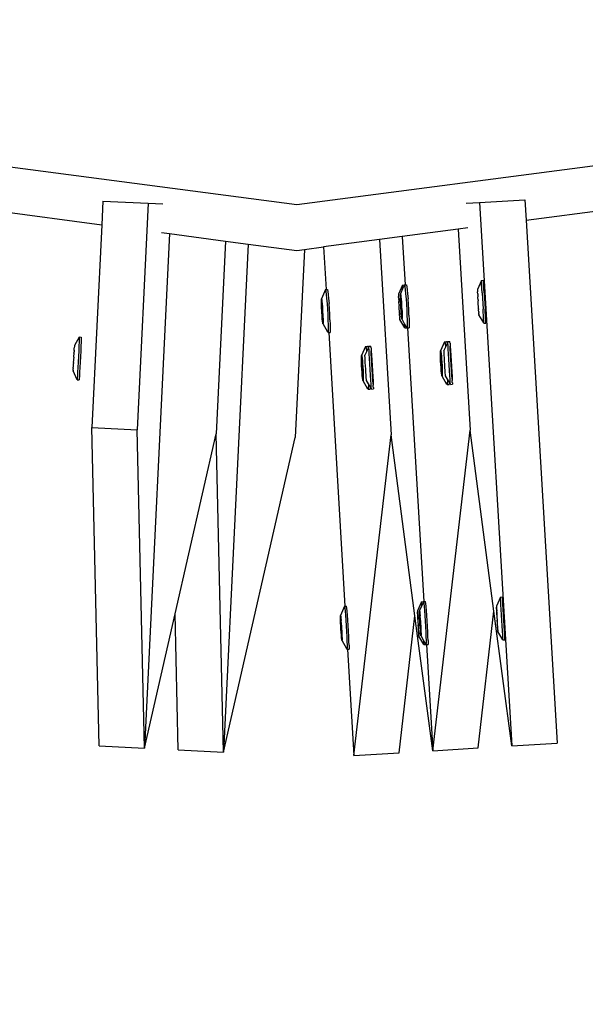
# Model space of a CAD drawing. Units: millimetres. Extents: x -173 to 1578, y 76 to 1107.
# Drawn here: x 947 to 962, y 315 to 342 of the extents above; entities that cross this region are included whole.
import ezdxf

# ---------------------------------------------------------------- set-up
doc = ezdxf.new("R2010")
doc.units = ezdxf.units.MM
doc.header["$LTSCALE"] = 45
doc.header["$PDSIZE"] = -1
doc.layers.add('VP-DIM', color=7, linetype='Continuous')
doc.layers.add('VP-HIC', color=6, linetype='Continuous')
doc.layers.add('VP-EQ', color=7, linetype='Continuous', true_color=0x8a3492)
doc.dimstyles.get("Standard").update_dxf_attribs({"dimtxt": 14, "dimasz": 15, "dimexe": 20, "dimexo": 50, "dimgap": 20, "dimtad": 0, "dimdec": 0, "dimzin": 0, "dimdsep": 46, "dimtxsty": 'Standard', "dimcen": -0.001, "dimadec": 0, "dimazin": 0, "dimtfac": 1, "dimtdec": 4, "dimtofl": 0, "dimtmove": 0, "dimatfit": 3, "dimfxl": 70, "dimfxlon": 1, "dimtolj": 1, "dimtzin": 0, "dimarcsym": 0})

# ---------------------------------------------------------------- blocks, each defined once
blk = doc.blocks.new('*D1164')
at = {"layer": 'Defpoints', "color": 0}
for p in [(692.223, 740.596), (1459.834, 740.596), (1189.54, 226.69)]:
    blk.add_point(p, dxfattribs=at)
at = {"layer": 'VP-DIM', "color": 0, "lineweight": -2}
for p, q in [((1389.834, 740.596), (1479.834, 740.596)), ((1459.834, 725.596), (1459.834, 522.141)), ((1459.834, 241.69), (1459.834, 449.474)), ((1389.834, 226.69), (1479.834, 226.69))]:
    blk.add_line(p, q, dxfattribs=at)
at = {"layer": 'VP-DIM', "color": 0}
for points in [[(1462.334, 725.596), (1457.334, 725.596), (1459.834, 740.596)], [(1457.334, 241.69), (1462.334, 241.69), (1459.834, 226.69)]]:
    blk.add_solid(points, dxfattribs=at)
at = {"layer": 'VP-DIM', "color": 0, "insert": (1459.834, 485.808), "char_height": 14, "attachment_point": 5, "rotation": 90}
blk.add_mtext('\\A1;515', dxfattribs=at)
blk = doc.blocks.new('*D1166')
at = {"layer": 'Defpoints', "color": 0}
for p in [(941.924, 891.143), (941.924, 76.072), (1557.92, 76.072)]:
    blk.add_point(p, dxfattribs=at)
at = {"layer": 'VP-DIM', "color": 0, "lineweight": -2}
for p, q in [((1487.92, 891.143), (1577.92, 891.143)), ((1557.92, 876.143), (1557.92, 519.941)), ((1557.92, 91.072), (1557.92, 447.274)), ((1487.92, 76.072), (1577.92, 76.072))]:
    blk.add_line(p, q, dxfattribs=at)
at = {"layer": 'VP-DIM', "color": 0}
for points in [[(1560.42, 876.143), (1555.42, 876.143), (1557.92, 891.143)], [(1555.42, 91.072), (1560.42, 91.072), (1557.92, 76.072)]]:
    blk.add_solid(points, dxfattribs=at)
at = {"layer": 'VP-DIM', "color": 0, "insert": (1557.92, 483.608), "char_height": 14, "attachment_point": 5, "rotation": 90}
blk.add_mtext('\\A1;815', dxfattribs=at)
blk = doc.blocks.new('2902_')
at = {"color": 0}
for p, q in [((172.574, -142.453), (206.976, -146.982)), ((206.976, -146.982), (241.377, -142.453)), ((201.72, -146.884), (201.688, -147.526)), ((201.72, -146.884), (202.948, -146.944)), ((202.948, -146.944), (202.648, -153.087)), ((202.948, -146.944), (203.349, -146.964)), ((211.575, -146.944), (211.934, -146.922)), ((211.934, -146.922), (213.162, -146.85)), ((211.934, -146.922), (212.809, -161.656)), ((213.162, -146.85), (213.195, -147.404)), ((213.195, -147.404), (216.115, -147.019)), ((198.766, -147.141), (201.688, -147.526)), ((201.688, -147.526), (201.419, -153.027)), ((213.195, -147.404), (214.037, -161.584)), ((203.528, -147.768), (202.846, -161.717)), ((203.311, -147.74), (203.528, -147.768)), ((203.528, -147.768), (205.047, -147.968)), ((209.839, -147.845), (209.223, -147.926)), ((211.357, -147.646), (209.839, -147.845)), ((209.839, -147.845), (209.916, -149.157)), ((211.615, -147.612), (211.357, -147.646)), ((211.357, -147.646), (211.681, -153.098)), ((205.047, -147.968), (204.792, -153.191)), ((205.663, -148.05), (204.99, -161.821)), ((205.047, -147.968), (205.663, -148.05)), ((205.663, -148.05), (206.976, -148.222)), ((207.185, -148.195), (207.705, -148.126)), ((209.223, -147.926), (207.705, -148.126)), ((207.705, -148.126), (207.774, -149.285)), ((209.223, -147.926), (209.538, -153.226)), ((207.185, -148.195), (206.936, -153.296)), ((206.976, -148.222), (207.185, -148.195)), ((209.841, -149.162), (209.734, -149.407)), ((209.841, -149.162), (209.896, -149.159)), ((209.844, -149.195), (209.841, -149.162)), ((209.848, -149.266), (209.844, -149.195)), ((209.896, -149.159), (209.848, -149.266)), ((209.896, -149.159), (209.916, -149.157)), ((209.896, -149.159), (209.902, -149.164)), ((209.902, -149.164), (209.91, -149.209)), ((209.916, -149.157), (209.95, -149.155)), ((209.95, -149.155), (209.956, -149.161)), ((209.956, -149.161), (209.964, -149.206)), ((211.984, -149.035), (211.877, -149.279)), ((211.984, -149.035), (212.038, -149.031)), ((211.987, -149.068), (211.984, -149.035)), ((211.991, -149.139), (211.987, -149.068)), ((212.005, -149.371), (211.991, -149.139)), ((212.041, -149.065), (212.038, -149.031)), ((212.045, -149.136), (212.041, -149.065)), ((212.06, -149.368), (212.045, -149.136)), ((207.753, -149.286), (207.647, -149.531)), ((207.753, -149.286), (207.774, -149.285)), ((207.753, -149.286), (207.759, -149.292)), ((207.759, -149.292), (207.767, -149.336)), ((207.767, -149.336), (207.777, -149.417)), ((207.774, -149.285), (207.808, -149.283)), ((207.777, -149.417), (207.787, -149.529)), ((207.808, -149.283), (207.814, -149.288)), ((207.814, -149.288), (207.822, -149.333)), ((207.822, -149.333), (207.831, -149.414)), ((207.831, -149.414), (207.841, -149.526)), ((209.734, -149.407), (209.734, -149.41)), ((209.734, -149.41), (209.736, -149.427)), ((209.736, -149.427), (209.736, -149.437)), ((209.736, -149.437), (209.739, -149.468)), ((209.738, -149.485), (209.739, -149.468)), ((209.788, -149.423), (209.794, -149.407)), ((209.788, -149.466), (209.788, -149.423)), ((209.789, -149.527), (209.788, -149.466)), ((209.848, -149.266), (209.79, -149.403)), ((209.79, -149.403), (209.794, -149.407)), ((209.794, -149.407), (209.799, -149.433)), ((209.799, -149.433), (209.804, -149.481)), ((209.848, -149.269), (209.848, -149.266)), ((209.91, -149.209), (209.92, -149.29)), ((209.92, -149.29), (209.93, -149.401)), ((209.93, -149.401), (209.941, -149.536)), ((209.964, -149.206), (209.974, -149.287)), ((209.974, -149.287), (209.984, -149.398)), ((209.984, -149.398), (209.995, -149.533)), ((211.877, -149.279), (211.877, -149.283)), ((211.877, -149.283), (211.879, -149.299)), ((211.879, -149.299), (211.879, -149.31)), ((211.879, -149.31), (211.881, -149.341)), ((211.881, -149.358), (211.881, -149.341)), ((211.885, -149.402), (211.881, -149.358)), ((211.885, -149.402), (211.885, -149.424)), ((211.886, -149.438), (211.885, -149.424)), ((211.886, -149.438), (211.89, -149.478)), ((212.005, -149.371), (212.032, -149.817)), ((212.06, -149.368), (212.086, -149.814)), ((207.645, -149.551), (207.651, -149.534)), ((207.645, -149.593), (207.645, -149.551)), ((207.646, -149.654), (207.645, -149.593)), ((207.649, -149.73), (207.646, -149.654)), ((207.647, -149.531), (207.651, -149.534)), ((207.653, -149.816), (207.649, -149.73)), ((207.651, -149.534), (207.656, -149.561)), ((207.663, -149.688), (207.653, -149.652)), ((207.653, -149.652), (207.658, -149.837)), ((207.656, -149.561), (207.661, -149.608)), ((207.661, -149.608), (207.667, -149.674)), ((207.674, -149.836), (207.663, -149.688)), ((207.667, -149.674), (207.674, -149.754)), ((207.787, -149.529), (207.798, -149.663)), ((207.798, -149.663), (207.808, -149.812)), ((207.841, -149.526), (207.852, -149.66)), ((207.862, -149.809), (207.852, -149.66)), ((209.742, -149.53), (209.738, -149.485)), ((209.742, -149.53), (209.742, -149.551)), ((209.743, -149.565), (209.742, -149.551)), ((209.743, -149.565), (209.747, -149.606)), ((209.747, -149.631), (209.747, -149.606)), ((209.752, -149.691), (209.747, -149.631)), ((209.752, -149.691), (209.753, -149.713)), ((209.752, -149.718), (209.753, -149.713)), ((209.757, -149.781), (209.752, -149.718)), ((209.792, -149.603), (209.789, -149.527)), ((209.796, -149.689), (209.792, -149.603)), ((209.806, -149.561), (209.795, -149.525)), ((209.795, -149.525), (209.801, -149.71)), ((209.801, -149.71), (209.796, -149.689)), ((209.801, -149.71), (209.817, -149.709)), ((209.801, -149.71), (209.817, -149.932)), ((209.801, -149.779), (209.801, -149.71)), ((209.804, -149.481), (209.81, -149.547)), ((209.817, -149.709), (209.806, -149.561)), ((209.81, -149.547), (209.816, -149.626)), ((209.816, -149.626), (209.822, -149.714)), ((209.822, -149.783), (209.817, -149.709)), ((209.822, -149.714), (209.822, -149.783)), ((209.941, -149.536), (209.951, -149.684)), ((209.951, -149.684), (209.959, -149.837)), ((210.005, -149.681), (209.995, -149.533)), ((210.014, -149.833), (210.005, -149.681)), ((211.889, -149.503), (211.89, -149.478)), ((211.895, -149.564), (211.889, -149.503)), ((211.894, -149.591), (211.896, -149.586)), ((211.9, -149.654), (211.894, -149.591)), ((211.895, -149.564), (211.896, -149.586)), ((211.899, -149.659), (211.9, -149.654)), ((211.9, -149.681), (211.899, -149.659)), ((211.905, -149.742), (211.9, -149.681)), ((207.658, -149.837), (207.653, -149.816)), ((207.658, -149.837), (207.674, -149.836)), ((207.658, -149.837), (207.674, -150.059)), ((207.658, -149.906), (207.658, -149.837)), ((207.664, -149.994), (207.658, -149.906)), ((207.67, -150.073), (207.664, -149.994)), ((207.674, -149.754), (207.679, -149.841)), ((207.679, -149.91), (207.674, -149.836)), ((207.679, -149.841), (207.679, -149.91)), ((207.679, -149.91), (207.685, -149.931)), ((207.684, -150.058), (207.679, -149.91)), ((207.685, -149.931), (207.689, -150.017)), ((207.808, -149.812), (207.817, -149.964)), ((207.817, -149.964), (207.823, -150.109)), ((207.871, -149.961), (207.862, -149.809)), ((207.878, -150.106), (207.871, -149.961)), ((209.756, -149.787), (209.757, -149.781)), ((209.757, -149.808), (209.756, -149.787)), ((209.762, -149.869), (209.757, -149.808)), ((209.762, -149.894), (209.762, -149.869)), ((209.766, -149.935), (209.762, -149.894)), ((209.766, -149.935), (209.767, -149.949)), ((209.767, -149.97), (209.767, -149.949)), ((209.771, -150.015), (209.767, -149.97)), ((209.807, -149.866), (209.801, -149.779)), ((209.813, -149.946), (209.807, -149.866)), ((209.819, -150.012), (209.813, -149.946)), ((209.817, -149.932), (209.827, -149.931)), ((209.817, -149.932), (209.828, -149.968)), ((209.822, -149.783), (209.827, -149.804)), ((209.827, -149.931), (209.822, -149.783)), ((209.827, -149.804), (209.832, -149.89)), ((209.828, -149.968), (209.827, -149.931)), ((209.832, -149.89), (209.834, -149.966)), ((209.834, -149.966), (209.835, -150.027)), ((209.959, -149.837), (209.966, -149.982)), ((209.966, -149.982), (209.971, -150.111)), ((210.021, -149.979), (210.014, -149.833)), ((210.021, -149.979), (210.025, -150.108)), ((211.905, -149.767), (211.905, -149.742)), ((211.909, -149.807), (211.905, -149.767)), ((211.909, -149.807), (211.91, -149.821)), ((211.909, -149.843), (211.91, -149.821)), ((211.914, -149.887), (211.909, -149.843)), ((211.914, -149.887), (211.913, -149.904)), ((211.916, -149.935), (211.913, -149.904)), ((211.916, -149.946), (211.916, -149.935)), ((211.916, -149.946), (211.917, -149.962)), ((211.917, -149.966), (211.917, -149.962)), ((212.053, -150.19), (211.917, -149.966)), ((212.046, -150.064), (212.032, -149.817)), ((212.1, -150.061), (212.086, -149.814)), ((207.676, -150.139), (207.67, -150.073)), ((207.674, -150.059), (207.684, -150.058)), ((207.674, -150.059), (207.685, -150.095)), ((207.682, -150.187), (207.676, -150.139)), ((207.686, -150.213), (207.682, -150.187)), ((207.685, -150.095), (207.684, -150.058)), ((207.692, -150.197), (207.686, -150.213)), ((207.69, -150.217), (207.686, -150.213)), ((207.689, -150.017), (207.691, -150.093)), ((207.82, -150.442), (207.69, -150.217)), ((207.691, -150.093), (207.693, -150.155)), ((207.693, -150.155), (207.692, -150.197)), ((207.823, -150.109), (207.828, -150.238)), ((207.828, -150.238), (207.83, -150.342)), ((207.878, -150.106), (207.882, -150.235)), ((207.882, -150.235), (207.884, -150.339)), ((209.771, -150.015), (209.77, -150.031)), ((209.773, -150.063), (209.77, -150.031)), ((209.773, -150.073), (209.773, -150.063)), ((209.773, -150.073), (209.775, -150.089)), ((209.775, -150.093), (209.775, -150.089)), ((209.91, -150.317), (209.775, -150.093)), ((209.825, -150.06), (209.819, -150.012)), ((209.829, -150.086), (209.825, -150.06)), ((209.835, -150.069), (209.829, -150.086)), ((209.833, -150.089), (209.829, -150.086)), ((209.904, -150.214), (209.833, -150.089)), ((209.835, -150.027), (209.835, -150.069)), ((209.907, -150.272), (209.904, -150.214)), ((209.964, -150.315), (209.904, -150.214)), ((209.91, -150.317), (209.907, -150.272)), ((209.971, -150.111), (209.973, -150.215)), ((209.973, -150.215), (209.972, -150.286)), ((210.025, -150.108), (210.027, -150.211)), ((210.027, -150.211), (210.027, -150.283)), ((212.05, -150.145), (212.046, -150.064)), ((212.053, -150.19), (212.05, -150.145)), ((212.052, -150.196), (212.053, -150.19)), ((212.052, -150.196), (212.107, -150.193)), ((212.105, -150.142), (212.1, -150.061)), ((212.107, -150.187), (212.105, -150.142)), ((212.107, -150.193), (212.107, -150.187)), ((207.826, -150.447), (207.82, -150.442)), ((207.829, -150.413), (207.826, -150.447)), ((207.826, -150.447), (207.843, -150.446)), ((207.83, -150.342), (207.829, -150.413)), ((207.843, -150.446), (207.88, -150.444)), ((207.843, -150.446), (208.284, -157.87)), ((207.884, -150.41), (207.88, -150.444)), ((207.884, -150.339), (207.884, -150.41)), ((209.91, -150.323), (209.91, -150.317)), ((209.91, -150.323), (209.964, -150.32)), ((209.964, -150.32), (209.964, -150.315)), ((209.969, -150.32), (209.964, -150.315)), ((209.972, -150.286), (209.969, -150.32)), ((209.969, -150.32), (209.985, -150.319)), ((209.985, -150.319), (210.023, -150.317)), ((209.985, -150.319), (210.427, -157.742)), ((210.027, -150.283), (210.023, -150.317)), ((200.947, -150.804), (200.945, -150.82)), ((201.079, -150.574), (200.946, -150.8)), ((200.946, -150.8), (200.947, -150.804)), ((201.074, -150.701), (201.069, -150.813)), ((201.078, -150.619), (201.074, -150.701)), ((201.079, -150.574), (201.078, -150.619)), ((201.079, -150.568), (201.079, -150.574)), ((201.079, -150.568), (201.133, -150.571)), ((201.129, -150.703), (201.124, -150.815)), ((201.132, -150.622), (201.129, -150.703)), ((201.133, -150.577), (201.132, -150.622)), ((201.133, -150.571), (201.133, -150.577)), ((210.983, -150.697), (210.877, -150.942)), ((210.983, -150.697), (211.037, -150.694)), ((210.983, -150.697), (210.99, -150.702)), ((210.99, -150.702), (210.999, -150.747)), ((210.999, -150.747), (211.01, -150.828)), ((211.054, -150.744), (211.011, -150.841)), ((211.037, -150.694), (211.044, -150.699)), ((211.044, -150.699), (211.054, -150.744)), ((211.077, -150.691), (211.054, -150.744)), ((211.077, -150.691), (211.131, -150.688)), ((211.078, -150.725), (211.077, -150.691)), ((211.081, -150.796), (211.078, -150.725)), ((211.087, -150.899), (211.081, -150.796)), ((211.131, -150.688), (211.132, -150.694)), ((211.132, -150.722), (211.132, -150.694)), ((211.135, -150.739), (211.132, -150.722)), ((211.135, -150.739), (211.136, -150.793)), ((211.136, -150.793), (211.141, -150.82)), ((200.93, -151.085), (200.937, -151.024)), ((200.939, -150.958), (200.935, -150.999)), ((200.937, -151.024), (200.935, -150.999)), ((200.939, -150.923), (200.944, -150.878)), ((200.939, -150.923), (200.941, -150.944)), ((200.939, -150.958), (200.941, -150.944)), ((200.946, -150.83), (200.942, -150.862)), ((200.944, -150.878), (200.942, -150.862)), ((200.945, -150.82), (200.946, -150.83)), ((201.063, -150.947), (201.056, -151.096)), ((201.069, -150.813), (201.063, -150.947)), ((201.118, -150.95), (201.11, -151.099)), ((201.124, -150.815), (201.118, -150.95)), ((208.731, -151.089), (208.734, -151.069)), ((208.84, -150.824), (208.734, -151.069)), ((208.734, -151.069), (208.738, -151.072)), ((208.738, -151.072), (208.744, -151.099)), ((208.868, -150.969), (208.827, -151.063)), ((208.828, -151.083), (208.827, -151.063)), ((208.84, -150.824), (208.894, -150.821)), ((208.84, -150.824), (208.847, -150.83)), ((208.847, -150.83), (208.856, -150.874)), ((208.856, -150.874), (208.867, -150.955)), ((208.867, -150.955), (208.868, -150.969)), ((208.911, -150.871), (208.868, -150.969)), ((208.894, -150.821), (208.901, -150.826)), ((208.901, -150.826), (208.911, -150.871)), ((208.934, -150.819), (208.911, -150.871)), ((208.934, -150.819), (208.988, -150.815)), ((208.935, -150.852), (208.934, -150.819)), ((208.938, -150.923), (208.935, -150.852)), ((208.944, -151.027), (208.938, -150.923)), ((208.951, -151.155), (208.944, -151.027)), ((208.988, -150.815), (208.989, -150.821)), ((208.989, -150.849), (208.989, -150.821)), ((208.993, -150.866), (208.989, -150.849)), ((208.993, -150.866), (208.993, -150.92)), ((208.993, -150.92), (208.998, -150.948)), ((208.998, -150.948), (209.005, -151.059)), ((208.998, -151.023), (208.998, -150.948)), ((209.005, -151.152), (208.998, -151.023)), ((209.005, -151.059), (209.014, -151.194)), ((210.873, -151.004), (210.874, -150.962)), ((210.874, -151.065), (210.873, -151.004)), ((210.874, -150.962), (210.877, -150.942)), ((210.876, -151.141), (210.874, -151.065)), ((210.877, -150.942), (210.881, -150.945)), ((210.881, -150.945), (210.887, -150.971)), ((210.895, -151.099), (210.882, -151.063)), ((210.882, -151.063), (210.886, -151.248)), ((210.887, -150.971), (210.893, -151.019)), ((210.893, -151.019), (210.9, -151.085)), ((211.011, -150.841), (210.97, -150.936)), ((210.971, -150.956), (210.97, -150.936)), ((210.973, -150.998), (210.971, -150.956)), ((210.976, -151.059), (210.973, -150.998)), ((210.98, -151.135), (210.976, -151.059)), ((211.01, -150.828), (211.011, -150.841)), ((211.094, -151.028), (211.087, -150.899)), ((211.102, -151.174), (211.094, -151.028)), ((211.141, -150.82), (211.148, -150.932)), ((211.141, -150.896), (211.141, -150.82)), ((211.148, -151.025), (211.141, -150.896)), ((211.148, -150.932), (211.156, -151.067)), ((211.157, -151.17), (211.148, -151.025)), ((211.156, -151.067), (211.165, -151.215)), ((200.918, -151.342), (200.919, -151.328)), ((200.919, -151.328), (200.924, -151.288)), ((200.922, -151.263), (200.928, -151.202)), ((200.922, -151.263), (200.924, -151.288)), ((200.933, -151.112), (200.926, -151.175)), ((200.929, -151.18), (200.926, -151.175)), ((200.928, -151.202), (200.929, -151.18)), ((200.93, -151.107), (200.93, -151.085)), ((200.933, -151.112), (200.93, -151.107)), ((201.049, -151.248), (201.041, -151.394)), ((201.056, -151.096), (201.049, -151.248)), ((201.103, -151.251), (201.095, -151.396)), ((201.11, -151.099), (201.103, -151.251)), ((208.73, -151.131), (208.731, -151.089)), ((208.731, -151.192), (208.73, -151.131)), ((208.733, -151.269), (208.731, -151.192)), ((208.737, -151.355), (208.733, -151.269)), ((208.752, -151.227), (208.739, -151.19)), ((208.739, -151.19), (208.743, -151.376)), ((208.744, -151.099), (208.75, -151.146)), ((208.75, -151.146), (208.757, -151.212)), ((208.763, -151.375), (208.752, -151.227)), ((208.757, -151.212), (208.763, -151.292)), ((208.763, -151.292), (208.769, -151.379)), ((208.83, -151.125), (208.828, -151.083)), ((208.833, -151.186), (208.83, -151.125)), ((208.837, -151.262), (208.833, -151.186)), ((208.842, -151.348), (208.837, -151.262)), ((208.959, -151.301), (208.951, -151.155)), ((208.968, -151.453), (208.959, -151.301)), ((209.014, -151.298), (209.005, -151.152)), ((209.014, -151.194), (209.023, -151.342)), ((209.023, -151.45), (209.014, -151.298)), ((210.88, -151.227), (210.876, -151.141)), ((210.885, -151.317), (210.88, -151.227)), ((210.891, -151.405), (210.885, -151.317)), ((210.886, -151.248), (210.906, -151.247)), ((210.886, -151.248), (210.903, -151.47)), ((210.906, -151.247), (210.895, -151.099)), ((210.9, -151.085), (210.906, -151.164)), ((210.906, -151.164), (210.912, -151.252)), ((210.911, -151.321), (210.906, -151.247)), ((210.915, -151.469), (210.911, -151.321)), ((210.912, -151.252), (210.917, -151.342)), ((210.985, -151.221), (210.98, -151.135)), ((210.99, -151.311), (210.985, -151.221)), ((210.996, -151.399), (210.99, -151.311)), ((211.111, -151.326), (211.102, -151.174)), ((211.12, -151.474), (211.111, -151.326)), ((211.166, -151.323), (211.157, -151.17)), ((211.165, -151.215), (211.174, -151.367)), ((211.174, -151.471), (211.166, -151.323)), ((200.914, -151.467), (200.912, -151.483)), ((200.912, -151.487), (200.912, -151.483)), ((201.022, -151.73), (200.912, -151.487)), ((200.913, -151.456), (200.916, -151.425)), ((200.914, -151.467), (200.913, -151.456)), ((200.915, -151.408), (200.92, -151.364)), ((200.915, -151.408), (200.916, -151.425)), ((200.92, -151.364), (200.918, -151.342)), ((201.034, -151.522), (201.029, -151.626)), ((201.041, -151.394), (201.034, -151.522)), ((201.089, -151.525), (201.083, -151.629)), ((201.095, -151.396), (201.089, -151.525)), ((208.742, -151.444), (208.737, -151.355)), ((208.748, -151.532), (208.742, -151.444)), ((208.743, -151.376), (208.763, -151.375)), ((208.743, -151.376), (208.76, -151.597)), ((208.755, -151.612), (208.748, -151.532)), ((208.76, -151.597), (208.773, -151.634)), ((208.76, -151.597), (208.772, -151.597)), ((208.769, -151.448), (208.763, -151.375)), ((208.769, -151.379), (208.775, -151.469)), ((208.772, -151.597), (208.769, -151.448)), ((208.773, -151.634), (208.772, -151.597)), ((208.775, -151.469), (208.778, -151.555)), ((208.778, -151.555), (208.781, -151.631)), ((208.847, -151.438), (208.842, -151.348)), ((208.853, -151.526), (208.847, -151.438)), ((208.858, -151.605), (208.853, -151.526)), ((208.862, -151.672), (208.858, -151.605)), ((208.977, -151.602), (208.968, -151.453)), ((208.986, -151.736), (208.977, -151.602)), ((209.023, -151.342), (209.032, -151.495)), ((209.032, -151.598), (209.023, -151.45)), ((209.032, -151.495), (209.04, -151.64)), ((209.04, -151.733), (209.032, -151.598)), ((210.898, -151.484), (210.891, -151.405)), ((210.904, -151.55), (210.898, -151.484)), ((210.903, -151.47), (210.915, -151.469)), ((210.903, -151.47), (210.916, -151.506)), ((210.91, -151.598), (210.904, -151.55)), ((210.916, -151.624), (210.91, -151.598)), ((210.916, -151.506), (210.915, -151.469)), ((210.917, -151.342), (210.921, -151.428)), ((210.921, -151.428), (210.924, -151.504)), ((210.924, -151.565), (210.923, -151.607)), ((210.924, -151.504), (210.924, -151.565)), ((211, -151.478), (210.996, -151.399)), ((211.005, -151.544), (211, -151.478)), ((211.008, -151.592), (211.005, -151.544)), ((211.01, -151.619), (211.008, -151.592)), ((211.129, -151.609), (211.12, -151.474)), ((211.174, -151.367), (211.183, -151.513)), ((211.183, -151.606), (211.174, -151.471)), ((211.183, -151.513), (211.19, -151.641)), ((211.19, -151.717), (211.183, -151.606)), ((201.025, -151.697), (201.022, -151.73)), ((201.022, -151.73), (201.076, -151.733)), ((201.029, -151.626), (201.025, -151.697)), ((201.079, -151.699), (201.076, -151.733)), ((201.083, -151.629), (201.079, -151.699)), ((208.761, -151.677), (208.755, -151.612)), ((208.768, -151.725), (208.761, -151.677)), ((208.773, -151.752), (208.768, -151.725)), ((208.777, -151.755), (208.773, -151.752)), ((208.78, -151.735), (208.777, -151.755)), ((208.906, -151.98), (208.777, -151.755)), ((208.781, -151.693), (208.78, -151.735)), ((208.781, -151.631), (208.781, -151.693)), ((208.865, -151.719), (208.862, -151.672)), ((208.867, -151.746), (208.865, -151.719)), ((208.868, -151.75), (208.867, -151.746)), ((208.92, -151.838), (208.868, -151.75)), ((208.92, -151.838), (208.92, -151.88)), ((208.973, -151.929), (208.92, -151.838)), ((208.993, -151.848), (208.986, -151.736)), ((208.998, -151.929), (208.993, -151.848)), ((209.04, -151.64), (209.047, -151.769)), ((209.047, -151.845), (209.04, -151.733)), ((209.047, -151.769), (209.047, -151.845)), ((209.047, -151.845), (209.053, -151.872)), ((209.053, -151.926), (209.053, -151.872)), ((210.92, -151.628), (210.916, -151.624)), ((210.923, -151.607), (210.92, -151.628)), ((211.049, -151.853), (210.92, -151.628)), ((211.011, -151.622), (211.01, -151.619)), ((211.062, -151.711), (211.011, -151.622)), ((211.056, -151.858), (211.049, -151.853)), ((211.061, -151.824), (211.056, -151.858)), ((211.056, -151.858), (211.111, -151.855)), ((211.063, -151.753), (211.061, -151.824)), ((211.062, -151.711), (211.063, -151.753)), ((211.116, -151.802), (211.062, -151.711)), ((211.115, -151.821), (211.111, -151.855)), ((211.116, -151.802), (211.115, -151.821)), ((211.145, -151.847), (211.116, -151.802)), ((211.136, -151.721), (211.129, -151.609)), ((211.141, -151.802), (211.136, -151.721)), ((211.145, -151.847), (211.141, -151.802)), ((211.146, -151.853), (211.145, -151.847)), ((211.146, -151.853), (211.2, -151.85)), ((211.19, -151.641), (211.19, -151.717)), ((211.19, -151.717), (211.195, -151.745)), ((211.195, -151.799), (211.195, -151.745)), ((211.199, -151.816), (211.195, -151.799)), ((211.199, -151.816), (211.199, -151.844)), ((211.2, -151.85), (211.199, -151.844)), ((208.913, -151.985), (208.906, -151.98)), ((208.918, -151.951), (208.913, -151.985)), ((208.913, -151.985), (208.968, -151.982)), ((208.92, -151.88), (208.918, -151.951)), ((208.972, -151.948), (208.968, -151.982)), ((208.973, -151.929), (208.972, -151.948)), ((209.002, -151.974), (208.973, -151.929)), ((209.002, -151.974), (208.998, -151.929)), ((209.003, -151.98), (209.002, -151.974)), ((209.003, -151.98), (209.057, -151.977)), ((209.056, -151.943), (209.053, -151.926)), ((209.056, -151.943), (209.056, -151.971)), ((209.057, -151.977), (209.056, -151.971)), ((201.617, -161.656), (201.419, -153.027)), ((201.419, -153.027), (202.648, -153.087)), ((202.846, -161.717), (202.648, -153.087)), ((203.677, -158.075), (204.792, -153.191)), ((204.99, -161.821), (204.792, -153.191)), ((210.667, -161.784), (211.681, -153.098)), ((212.327, -158.001), (211.681, -153.098)), ((204.99, -161.821), (206.936, -153.296)), ((208.524, -161.911), (209.538, -153.226)), ((210.184, -158.129), (209.538, -153.226)), ((210.357, -157.746), (210.25, -157.991)), ((210.357, -157.746), (210.411, -157.743)), ((210.36, -157.78), (210.357, -157.746)), ((210.411, -157.743), (210.366, -157.849)), ((210.411, -157.743), (210.427, -157.742)), ((210.411, -157.743), (210.416, -157.749)), ((210.427, -157.742), (210.466, -157.74)), ((210.47, -157.746), (210.466, -157.74)), ((210.477, -157.79), (210.47, -157.746)), ((212.499, -157.619), (212.393, -157.864)), ((212.499, -157.619), (212.554, -157.616)), ((212.503, -157.653), (212.499, -157.619)), ((212.509, -157.723), (212.503, -157.653)), ((212.516, -157.827), (212.509, -157.723)), ((212.557, -157.649), (212.554, -157.616)), ((212.563, -157.72), (212.557, -157.649)), ((212.57, -157.824), (212.563, -157.72)), ((208.269, -157.87), (208.163, -158.115)), ((208.269, -157.87), (208.273, -157.876)), ((208.269, -157.87), (208.284, -157.87)), ((208.273, -157.876), (208.28, -157.921)), ((208.28, -157.921), (208.289, -158.002)), ((208.284, -157.87), (208.323, -157.867)), ((208.289, -158.002), (208.298, -158.114)), ((208.327, -157.873), (208.323, -157.867)), ((208.334, -157.918), (208.327, -157.873)), ((208.343, -157.999), (208.334, -157.918)), ((208.352, -158.11), (208.343, -157.999)), ((210.25, -157.991), (210.249, -157.995)), ((210.249, -157.995), (210.252, -158.011)), ((210.252, -158.011), (210.249, -158.022)), ((210.304, -158.008), (210.308, -157.991)), ((210.304, -158.05), (210.304, -158.008)), ((210.366, -157.849), (210.305, -157.988)), ((210.305, -157.988), (210.308, -157.991)), ((210.308, -157.991), (210.312, -158.018)), ((210.366, -157.849), (210.36, -157.78)), ((210.416, -157.749), (210.423, -157.794)), ((210.423, -157.794), (210.431, -157.875)), ((210.431, -157.875), (210.441, -157.986)), ((210.441, -157.986), (210.451, -158.121)), ((210.486, -157.871), (210.477, -157.79)), ((210.495, -157.983), (210.486, -157.871)), ((210.505, -158.118), (210.495, -157.983)), ((211.894, -161.711), (212.327, -158.001)), ((212.809, -161.656), (212.327, -158.001)), ((212.393, -157.864), (212.392, -157.868)), ((212.392, -157.868), (212.395, -157.884)), ((212.395, -157.884), (212.392, -157.894)), ((212.392, -157.894), (212.394, -157.942)), ((212.398, -157.926), (212.392, -157.894)), ((212.394, -157.942), (212.4, -157.985)), ((212.4, -157.985), (212.397, -158.008)), ((212.397, -158.008), (212.4, -158.022)), ((212.402, -157.987), (212.398, -157.926)), ((212.403, -158.022), (212.402, -157.987)), ((212.525, -157.956), (212.516, -157.827)), ((212.534, -158.101), (212.525, -157.956)), ((212.579, -157.952), (212.57, -157.824)), ((212.588, -158.098), (212.579, -157.952)), ((202.846, -161.717), (203.677, -158.075)), ((203.761, -161.761), (203.677, -158.075)), ((208.161, -158.135), (208.165, -158.119)), ((208.162, -158.177), (208.161, -158.135)), ((208.163, -158.239), (208.162, -158.177)), ((208.163, -158.115), (208.165, -158.119)), ((208.166, -158.315), (208.163, -158.239)), ((208.165, -158.119), (208.169, -158.145)), ((208.168, -158.237), (208.166, -158.315)), ((208.177, -158.273), (208.168, -158.237)), ((208.169, -158.145), (208.174, -158.193)), ((208.174, -158.193), (208.18, -158.259)), ((208.18, -158.259), (208.177, -158.273)), ((208.177, -158.273), (208.186, -158.338)), ((208.298, -158.114), (208.308, -158.248)), ((208.308, -158.248), (208.318, -158.397)), ((208.362, -158.245), (208.352, -158.11)), ((208.372, -158.393), (208.362, -158.245)), ((209.751, -161.838), (210.184, -158.129)), ((210.667, -161.784), (210.184, -158.129)), ((210.249, -158.022), (210.251, -158.07)), ((210.255, -158.053), (210.249, -158.022)), ((210.251, -158.07), (210.257, -158.112)), ((210.26, -158.114), (210.255, -158.053)), ((210.257, -158.112), (210.255, -158.136)), ((210.255, -158.136), (210.257, -158.149)), ((210.257, -158.149), (210.26, -158.149)), ((210.257, -158.149), (210.259, -158.215)), ((210.257, -158.149), (210.265, -158.19)), ((210.259, -158.215), (210.264, -158.303)), ((210.26, -158.149), (210.26, -158.114)), ((210.265, -158.19), (210.26, -158.149)), ((210.27, -158.276), (210.265, -158.19)), ((210.27, -158.297), (210.27, -158.276)), ((210.306, -158.111), (210.304, -158.05)), ((210.309, -158.187), (210.306, -158.111)), ((210.311, -158.109), (210.309, -158.187)), ((210.313, -158.273), (210.309, -158.187)), ((210.32, -158.146), (210.311, -158.109)), ((210.312, -158.018), (210.317, -158.066)), ((210.318, -158.295), (210.313, -158.273)), ((210.317, -158.066), (210.323, -158.132)), ((210.323, -158.132), (210.32, -158.146)), ((210.32, -158.146), (210.329, -158.211)), ((210.329, -158.211), (210.33, -158.294)), ((210.451, -158.121), (210.461, -158.269)), ((210.461, -158.269), (210.47, -158.421)), ((210.515, -158.266), (210.505, -158.118)), ((210.524, -158.418), (210.515, -158.266)), ((212.4, -158.022), (212.403, -158.022)), ((212.4, -158.022), (212.402, -158.088)), ((212.4, -158.022), (212.407, -158.063)), ((212.402, -158.088), (212.406, -158.176)), ((212.407, -158.063), (212.403, -158.022)), ((212.406, -158.176), (212.412, -158.244)), ((212.413, -158.149), (212.407, -158.063)), ((212.412, -158.244), (212.417, -158.244)), ((212.412, -158.244), (212.412, -158.266)), ((212.412, -158.266), (212.417, -158.351)), ((212.413, -158.17), (212.413, -158.149)), ((212.418, -158.238), (212.413, -158.17)), ((212.417, -158.244), (212.418, -158.238)), ((212.423, -158.326), (212.417, -158.244)), ((212.543, -158.253), (212.534, -158.101)), ((212.551, -158.402), (212.543, -158.253)), ((212.597, -158.25), (212.588, -158.098)), ((212.606, -158.398), (212.597, -158.25)), ((208.171, -158.401), (208.166, -158.315)), ((208.175, -158.422), (208.171, -158.401)), ((208.175, -158.422), (208.187, -158.421)), ((208.176, -158.49), (208.175, -158.422)), ((208.181, -158.578), (208.176, -158.49)), ((208.186, -158.338), (208.187, -158.421)), ((208.187, -158.421), (208.191, -158.426)), ((208.191, -158.426), (208.192, -158.495)), ((208.192, -158.495), (208.197, -158.516)), ((208.197, -158.516), (208.201, -158.602)), ((208.318, -158.397), (208.327, -158.549)), ((208.381, -158.546), (208.372, -158.393)), ((208.388, -158.691), (208.381, -158.546)), ((210.264, -158.303), (210.269, -158.371)), ((210.269, -158.371), (210.274, -158.371)), ((210.269, -158.371), (210.269, -158.393)), ((210.269, -158.393), (210.274, -158.479)), ((210.275, -158.366), (210.27, -158.297)), ((210.274, -158.371), (210.275, -158.366)), ((210.28, -158.453), (210.274, -158.371)), ((210.274, -158.479), (210.279, -158.555)), ((210.282, -158.519), (210.274, -158.479)), ((210.282, -158.519), (210.28, -158.453)), ((210.281, -158.556), (210.284, -158.533)), ((210.284, -158.533), (210.282, -158.519)), ((210.318, -158.295), (210.33, -158.294)), ((210.319, -158.363), (210.318, -158.295)), ((210.324, -158.451), (210.319, -158.363)), ((210.333, -158.516), (210.324, -158.451)), ((210.33, -158.294), (210.334, -158.299)), ((210.33, -158.53), (210.333, -158.516)), ((210.336, -158.596), (210.33, -158.53)), ((210.333, -158.516), (210.342, -158.553)), ((210.333, -158.516), (210.341, -158.516)), ((210.334, -158.299), (210.335, -158.367)), ((210.335, -158.367), (210.34, -158.389)), ((210.34, -158.389), (210.344, -158.475)), ((210.341, -158.516), (210.344, -158.475)), ((210.342, -158.553), (210.341, -158.516)), ((210.344, -158.475), (210.347, -158.551)), ((210.47, -158.421), (210.477, -158.567)), ((210.531, -158.564), (210.524, -158.418)), ((212.417, -158.351), (212.422, -158.427)), ((212.425, -158.392), (212.417, -158.351)), ((212.422, -158.427), (212.426, -158.488)), ((212.425, -158.392), (212.423, -158.326)), ((212.424, -158.429), (212.427, -158.406)), ((212.43, -158.472), (212.424, -158.429)), ((212.427, -158.406), (212.425, -158.392)), ((212.426, -158.488), (212.432, -158.52)), ((212.432, -158.52), (212.43, -158.472)), ((212.43, -158.53), (212.432, -158.52)), ((212.43, -158.53), (212.433, -158.547)), ((212.432, -158.55), (212.433, -158.547)), ((212.559, -158.536), (212.551, -158.402)), ((212.564, -158.648), (212.559, -158.536)), ((212.613, -158.533), (212.606, -158.398)), ((212.618, -158.645), (212.613, -158.533)), ((208.19, -158.644), (208.181, -158.578)), ((208.187, -158.658), (208.19, -158.644)), ((208.193, -158.724), (208.187, -158.658)), ((208.19, -158.644), (208.198, -158.643)), ((208.19, -158.644), (208.199, -158.68)), ((208.198, -158.771), (208.193, -158.724)), ((208.198, -158.643), (208.201, -158.602)), ((208.199, -158.68), (208.198, -158.643)), ((208.202, -158.798), (208.198, -158.771)), ((208.201, -158.602), (208.204, -158.678)), ((208.206, -158.781), (208.202, -158.798)), ((208.205, -158.801), (208.202, -158.798)), ((208.204, -158.678), (208.206, -158.739)), ((208.336, -159.026), (208.205, -158.801)), ((208.206, -158.739), (208.206, -158.781)), ((208.327, -158.549), (208.334, -158.694)), ((208.334, -158.694), (208.339, -158.823)), ((208.394, -158.82), (208.388, -158.691)), ((210.279, -158.555), (210.284, -158.616)), ((210.287, -158.599), (210.281, -158.556)), ((210.284, -158.616), (210.289, -158.647)), ((210.289, -158.647), (210.287, -158.599)), ((210.287, -158.658), (210.289, -158.647)), ((210.287, -158.658), (210.29, -158.674)), ((210.289, -158.677), (210.29, -158.674)), ((210.425, -158.902), (210.289, -158.677)), ((210.341, -158.644), (210.336, -158.596)), ((210.345, -158.671), (210.341, -158.644)), ((210.349, -158.654), (210.345, -158.671)), ((210.348, -158.674), (210.345, -158.671)), ((210.347, -158.551), (210.349, -158.612)), ((210.422, -158.803), (210.348, -158.674)), ((210.349, -158.612), (210.349, -158.654)), ((210.424, -158.857), (210.422, -158.803)), ((210.479, -158.9), (210.422, -158.803)), ((210.477, -158.567), (210.482, -158.696)), ((210.482, -158.696), (210.485, -158.799)), ((210.485, -158.799), (210.485, -158.871)), ((210.536, -158.693), (210.531, -158.564)), ((210.539, -158.796), (210.536, -158.693)), ((210.539, -158.796), (210.54, -158.867)), ((212.568, -158.775), (212.432, -158.55)), ((212.567, -158.729), (212.564, -158.648)), ((212.568, -158.775), (212.567, -158.729)), ((212.567, -158.781), (212.568, -158.775)), ((212.567, -158.781), (212.621, -158.777)), ((212.622, -158.726), (212.618, -158.645)), ((212.621, -158.777), (212.623, -158.771)), ((212.623, -158.771), (212.622, -158.726)), ((208.34, -159.032), (208.336, -159.026)), ((208.339, -158.823), (208.342, -158.927)), ((208.343, -158.998), (208.34, -159.032)), ((208.34, -159.032), (208.353, -159.031)), ((208.342, -158.927), (208.343, -158.998)), ((208.353, -159.031), (208.395, -159.029)), ((208.353, -159.031), (208.524, -161.911)), ((208.397, -158.924), (208.394, -158.82)), ((208.397, -158.995), (208.395, -159.029)), ((208.397, -158.924), (208.397, -158.995)), ((210.425, -158.902), (210.424, -158.857)), ((210.424, -158.908), (210.425, -158.902)), ((210.424, -158.908), (210.478, -158.905)), ((210.478, -158.905), (210.479, -158.9)), ((210.485, -158.871), (210.479, -158.9)), ((210.483, -158.904), (210.479, -158.9)), ((210.483, -158.904), (210.496, -158.904)), ((210.496, -158.904), (210.538, -158.901)), ((210.496, -158.904), (210.667, -161.784)), ((210.54, -158.867), (210.538, -158.901)), ((201.617, -161.656), (202.846, -161.717)), ((210.667, -161.784), (211.894, -161.711)), ((212.809, -161.656), (214.037, -161.584)), ((203.761, -161.761), (204.99, -161.821)), ((208.524, -161.911), (209.751, -161.838))]:
    blk.add_line(p, q, dxfattribs=at)
blk = doc.blocks.new('2902_2D')
at = {"layer": 'VP-EQ', "color": 0}
blk.add_blockref('2902_', (1034.681, 767.221), dxfattribs=at)

msp = doc.modelspace()

# ---------------------------------------------------------------- linework, layer by layer
at = {"layer": 'VP-HIC', "color": 1}
msp.add_circle((950.372, 468.07), 235.05, dxfattribs=at)

# ---------------------------------------------------------------- block references
at = {"layer": 'VP-EQ', "color": 0}
msp.add_blockref('2902_2D', (-287.261, -283.578), dxfattribs=at)

# ---------------------------------------------------------------- dimensions: what is measured, and where the dimension line sits
at = {"layer": 'VP-DIM', "color": 0}
dim = msp.add_linear_dim(base=(1557.92, 76.072), p1=(941.924, 891.143), p2=(941.924, 76.072), angle=90, dimstyle='Standard', dxfattribs=at)
dim.commit()
dim.dimension.update_dxf_attribs({"geometry": '*D1166', "text_midpoint": (1557.92, 483.608)})
dim = msp.add_linear_dim(base=(1459.834, 740.596), p1=(1189.54, 226.69), p2=(692.223, 740.596), angle=90, text='515', dimstyle='Standard', dxfattribs=at)
dim.commit()
dim.dimension.update_dxf_attribs({"geometry": '*D1164', "text_midpoint": (1459.834, 485.808), "dimtype": 160})

doc.saveas('drawing.dxf')
